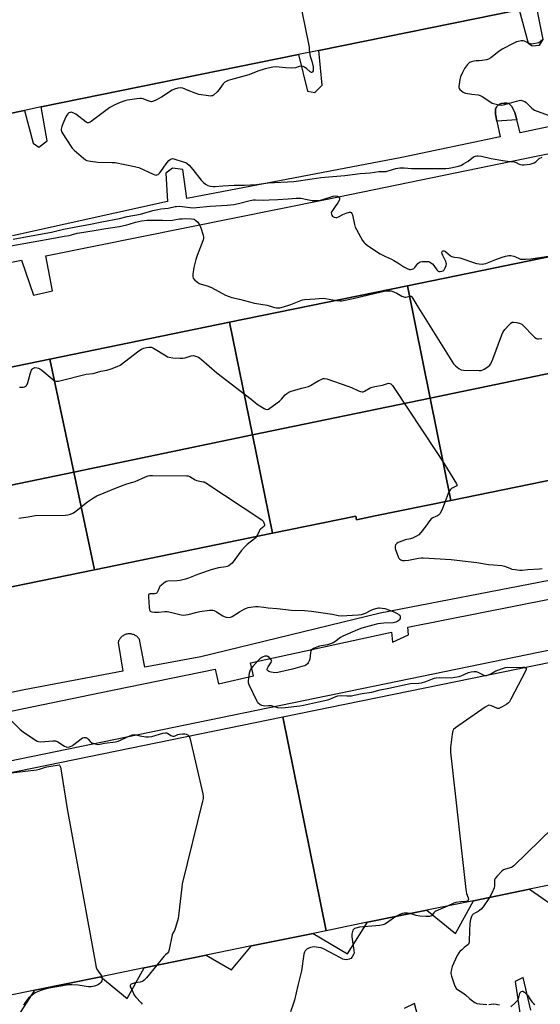
# Model space of a CAD drawing. Units: inches. Extents: x 1261765 to 1267765, y 529452 to 533453.
# Drawn here: x 1262320 to 1262599, y 532402 to 532931 of the extents above; entities that cross this region are included whole.
import ezdxf

# ---------------------------------------------------------------- set-up
doc = ezdxf.new("R2010")
doc.units = ezdxf.units.IN
doc.header["$MEASUREMENT"] = 0
for name, color, linetype in [('BLDG-Footprint', 5, 'Continuous'), ('TRANS-Non Street Sidewalk', 7, 'Continuous'), ('TRANS-Parking Lot', 4, 'Continuous'), ('Undefined', 1, 'Continuous')]:
    doc.layers.add(name, color=color, linetype=linetype)

msp = doc.modelspace()

# ---------------------------------------------------------------- linework, layer by layer
at = {"layer": 'BLDG-Footprint'}
for points, elevation in [([(1262322.22, 532882.68), (1262089.95, 532835.38), (1262064.48, 532960.41), (1262063.3, 532966.2), (1262446.01, 533044.15), (1262576.06, 533070.63), (1262718.82, 533099.71), (1262744.08, 532975.68), (1262745.47, 532968.88), (1262597.23, 532938.69), (1262587.85, 532936.78), (1262480.29, 532914.87), (1262469.41, 532912.66), (1262331.22, 532884.52)], 520.33), ([(1262632.11, 532747.27), (1262540.12, 532728.12), (1262528.01, 532788.42), (1262619.36, 532807.17)], 523.07), ([(1262540.12, 532728.12), (1262444.7, 532708.27), (1262432.44, 532768.82), (1262528.01, 532788.42)], 524.78), ([(1262444.7, 532708.27), (1262348.75, 532688.3), (1262335.88, 532749), (1262432.44, 532768.82)], 526.74), ([(1262348.75, 532688.3), (1262255.34, 532668.86), (1262242.64, 532729.87), (1262335.88, 532749)], 526.64), ([(1262643.86, 532692.07), (1262551.18, 532673.05), (1262540.12, 532728.12), (1262632.11, 532747.27)], 524.57), ([(1262551.18, 532673.05), (1262510.69, 532664.74), (1262500.66, 532662.69), (1262500.25, 532664.66), (1262455.39, 532655.45), (1262444.7, 532708.27), (1262540.12, 532728.12)], 542.97), ([(1262455.39, 532655.45), (1262359.87, 532635.85), (1262348.75, 532688.3), (1262444.7, 532708.27)], 528.14), ([(1262359.87, 532635.85), (1262266.21, 532616.63), (1262255.34, 532668.86), (1262348.75, 532688.3)], 528.07), ([(1262654.01, 532476.49), (1262621.63, 532469.88), (1262593.5, 532464.14), (1262563.35, 532457.98), (1262538.33, 532452.88), (1262506.53, 532446.39), (1262484.22, 532441.83), (1262461, 532556.76), (1262630.22, 532591.31)], 527.29), ([(1262484.22, 532441.83), (1262477.36, 532440.43), (1262444.17, 532433.66), (1262419.85, 532428.69), (1262386.64, 532421.91), (1262363.21, 532417.13), (1262327.79, 532409.9), (1262302.69, 532404.77), (1262281.59, 532520.14), (1262461, 532556.76)], 530.55)]:
    msp.add_lwpolyline(points, close=True, dxfattribs=dict(at, elevation=elevation))
at = {"layer": 'TRANS-Non Street Sidewalk'}
msp.add_lwpolyline([(1262586.62, 532877.65), (1262575.94, 532876.83), (1262575.18, 532880.57), (1262575.27, 532883.35), (1262575.67, 532884.59), (1262577.36, 532885.98), (1262578.5, 532886.4), (1262579.91, 532886.61), (1262581.3, 532886.58), (1262582.41, 532886.32), (1262583.18, 532885.72), (1262583.93, 532884.74), (1262585.55, 532881.54), (1262586.47, 532878.27)], close=True, dxfattribs=at)
at = {"layer": 'TRANS-Parking Lot'}
for points in [[(1262159.14, 532769.36), (1262320.69, 532802.19), (1262327.13, 532783.36), (1262337.28, 532785.79), (1262333.83, 532804.58), (1262484.82, 532834.95), (1262597.11, 532858.05), (1262711.83, 532881.07)], [(1262619.36, 532807.17), (1262528.01, 532788.43), (1262432.45, 532768.82), (1262335.88, 532749), (1262242.64, 532729.87), (1262171.14, 532715.2), (1262098.78, 532700.35), (1262005.79, 532681.27), (1261990.53, 532678.14), (1261995.07, 532656.01), (1261986.67, 532654.08), (1261975.99, 532606.49), (1261986.91, 532559.32), (1262028.41, 532567.84), (1262123.53, 532587.35), (1262194.77, 532601.97), (1262266.21, 532616.63), (1262359.87, 532635.85), (1262455.39, 532655.45), (1262500.25, 532664.65), (1262500.66, 532662.69), (1262510.69, 532664.74), (1262551.18, 532673.05), (1262643.86, 532692.07)], [(1262808.17, 532634.56), (1262205.69, 532510.59), (1261984.37, 532466.16), (1261973.24, 532463.64), (1261958.37, 532454.58), (1261947.02, 532441.97), (1261942.32, 532430.97), (1261942.24, 532419.16), (1261958.96, 532412.25), (1261958.17, 532351.56)], [(1262604.11, 532630.02), (1262513.31, 532612.56), (1262417.08, 532589.1), (1262387, 532583.49), (1262384.07, 532598.4), (1262383.82, 532598.76), (1262383.55, 532599.11), (1262383.24, 532599.45), (1262382.91, 532599.77), (1262382.55, 532600.06), (1262382.16, 532600.34), (1262381.76, 532600.58), (1262381.33, 532600.79), (1262380.89, 532600.98), (1262380.45, 532601.12), (1262379.99, 532601.24), (1262379.53, 532601.32), (1262379.07, 532601.37), (1262378.62, 532601.38), (1262378.17, 532601.36), (1262377.74, 532601.31), (1262377.31, 532601.23), (1262376.88, 532601.13), (1262376.45, 532600.98), (1262376.02, 532600.81), (1262375.61, 532600.6), (1262375.21, 532600.36), (1262374.82, 532600.09), (1262374.46, 532599.79), (1262374.12, 532599.46), (1262373.81, 532599.12), (1262373.53, 532598.75), (1262373.27, 532598.36), (1262373.05, 532597.96), (1262372.86, 532597.55), (1262372.7, 532597.14), (1262372.57, 532596.72), (1262375.09, 532581.26), (1262322.15, 532571.38), (1262203.54, 532546.37)], [(1261921.18, 532365.88), (1261920.18, 532410.54), (1261922.05, 532430.62), (1261927.17, 532448.13), (1261936.72, 532464.19), (1261949.3, 532471.99), (1261965.5, 532480.47), (1261986.95, 532483.85), (1262115.59, 532510.48), (1262235.98, 532536.24), (1262234.36, 532543.12), (1262362.55, 532569.64), (1262424.73, 532582.47), (1262426.53, 532574.51), (1262445.2, 532578.77), (1262443.62, 532585.83), (1262519.39, 532602.25), (1262519.92, 532596.96), (1262528.51, 532600.9), (1262528.07, 532605.03), (1262624.79, 532624.09)], [(1262268.57, 532397.81), (1262302.69, 532404.77), (1262317.73, 532394), (1262327.79, 532409.9), (1262363.21, 532417.13), (1262377.35, 532405.46), (1262386.64, 532421.91), (1262419.85, 532428.69), (1262433.52, 532420.75), (1262444.17, 532433.66), (1262477.36, 532440.43), (1262495.73, 532429.43), (1262506.53, 532446.39), (1262538.33, 532452.88), (1262553.66, 532440.28), (1262563.35, 532457.98), (1262593.5, 532464.14), (1262612.59, 532450.91)], [(1262594.22, 532399.18), (1262590.1, 532416.68), (1262585.86, 532414.53), (1262588.32, 532397.77)], [(1262536.04, 532386.51), (1262531.8, 532402.75), (1262526.09, 532400)]]:
    msp.add_lwpolyline(points, dxfattribs=at)
for points in [[(1262064.48, 532960.41, 0), (1262089.95, 532835.38, 0), (1262322.22, 532882.68, 0), (1262327.03, 532865.02, 0), (1262330.04, 532862.98, 0), (1262334.42, 532866.31, 0), (1262331.22, 532884.52, 0), (1262469.41, 532912.66, 0), (1262474.19, 532892.93, 0), (1262478.18, 532892.36, 0), (1262482.22, 532896.22, 0), (1262480.29, 532914.87, 0), (1262587.85, 532936.78, 0), (1262592.81, 532918.8, 0), (1262594.94, 532917.35, 0), (1262598.8, 532917.78, 0), (1262600.84, 532920.83, 0), (1262597.23, 532938.69, 0)], [(1262651.82, 532884.01, 0), (1262588.41, 532870.64, 0), (1262586.62, 532877.65, 0), (1262586.47, 532878.27, 0), (1262585.55, 532881.54, 0), (1262583.93, 532884.74, 0), (1262583.18, 532885.72, 0), (1262582.41, 532886.32, 0), (1262581.3, 532886.58, 0), (1262579.91, 532886.61, 0), (1262578.5, 532886.4, 0), (1262577.36, 532885.98, 0), (1262575.67, 532884.59, 0), (1262575.27, 532883.35, 0), (1262575.18, 532880.57, 0), (1262575.94, 532876.83, 0), (1262577.67, 532868.38, 0), (1262524.99, 532857.27, 0), (1262409.49, 532835.4, 0), (1262407.35, 532850.91, 0), (1262401.73, 532851.58, 0), (1262398.14, 532849.01, 0), (1262399.06, 532833.63, 0), (1262315.84, 532815.29, 0)]]:
    msp.add_polyline3d(points, dxfattribs=at)
at = {"layer": 'Undefined'}
for points, elevation in [([(1262445.86, 533043.12), (1262463.11, 532975.56), (1262474.82, 532918.48), (1262475.1, 532916.72), (1262475.16, 532914.95), (1262475.28, 532913.85)], 520), ([(1262599.95, 532920.61), (1262599.14, 532919.49), (1262598.46, 532919.06), (1262597.65, 532918.81), (1262595.63, 532918.43), (1262594.49, 532918.34), (1262593.51, 532918.54), (1262590.83, 532919.83), (1262590.01, 532920.08), (1262588.95, 532920.05), (1262587.32, 532919.7), (1262586.51, 532919.43), (1262585.15, 532918.81), (1262578.71, 532915.61), (1262576.99, 532914.38), (1262572.68, 532910.96), (1262571.48, 532910.21), (1262570.39, 532909.89), (1262568.11, 532909.51), (1262566.38, 532909.3), (1262564.81, 532909.25), (1262563.67, 532909.07), (1262562.28, 532908.75), (1262561.26, 532908.33), (1262560.82, 532907.98), (1262560.23, 532907.34), (1262558.64, 532905.19), (1262557.5, 532903.12), (1262556.36, 532900.73), (1262556, 532899.32), (1262555.5, 532895.55), (1262555.51, 532895), (1262555.63, 532894.5), (1262556.07, 532893.88), (1262556.91, 532893.16), (1262557.84, 532892.52), (1262558.58, 532892.13), (1262559.13, 532891.95), (1262562.57, 532891.36), (1262565.93, 532890.98), (1262566.93, 532890.7), (1262567.97, 532890.15), (1262572.18, 532887.37), (1262573.45, 532886.63), (1262574.8, 532886.17), (1262577.05, 532885.69), (1262578.46, 532885.53), (1262580.29, 532885.8), (1262586.49, 532887.68), (1262587.9, 532888.04), (1262588.75, 532888.08), (1262589.87, 532887.85), (1262590.94, 532887.43), (1262591.66, 532886.95), (1262594.78, 532883.83), (1262595.46, 532883.28), (1262596.19, 532882.87), (1262597.51, 532882.31), (1262606.06, 532879.15)], 518), ([(1262475.28, 532913.85), (1262475.67, 532911.81), (1262476.56, 532909.2), (1262477.27, 532906), (1262477.34, 532904.8), (1262477.26, 532904), (1262477.03, 532903.4), (1262476.67, 532903.09), (1262476.35, 532903.09), (1262475.72, 532903.41), (1262473.9, 532905.03), (1262472.71, 532905.84), (1262471.96, 532906.22), (1262471.17, 532906.42), (1262470.6, 532906.4), (1262469.75, 532906.25), (1262467.79, 532905.62), (1262465.46, 532905.45), (1262462.52, 532905.46), (1262458.98, 532905.97), (1262457.12, 532906.05), (1262455.65, 532905.84), (1262451.57, 532904.99), (1262447.63, 532903.75), (1262442.83, 532901.7), (1262432.87, 532899.09), (1262431.75, 532898.73), (1262430.93, 532898.37), (1262429.93, 532897.77), (1262428.9, 532896.87), (1262428.36, 532896.19), (1262426.89, 532893.94), (1262425.7, 532892.63), (1262423.72, 532890.87), (1262423.25, 532890.58), (1262422.74, 532890.43), (1262421.93, 532890.4), (1262421.08, 532890.48), (1262415.92, 532891.25), (1262413.96, 532891.88), (1262410.23, 532893.44), (1262407.29, 532894.54), (1262405.97, 532894.8), (1262404.67, 532894.67), (1262402.8, 532894.09), (1262401.51, 532893.52), (1262395.8, 532889.7), (1262392.43, 532887.9), (1262391.12, 532887.39), (1262390.58, 532887.35), (1262389.75, 532887.49), (1262388.1, 532888.03), (1262385.95, 532888.89), (1262385.13, 532889.06), (1262384.29, 532889.1), (1262382.54, 532888.94), (1262377.61, 532888.23), (1262376.17, 532887.85), (1262373.64, 532886.95), (1262370.77, 532885.61), (1262368.21, 532884.22), (1262358.19, 532876.75), (1262357.48, 532876.26), (1262356.76, 532875.94), (1262356.53, 532875.91), (1262356.06, 532876.01), (1262355.35, 532876.4), (1262349.8, 532880.65), (1262349.12, 532881.09), (1262347.85, 532881.61), (1262347.34, 532881.68), (1262346.87, 532881.61), (1262346.18, 532881.33), (1262345.56, 532880.85), (1262345.01, 532880.16), (1262344.43, 532879.13), (1262342.84, 532875.36), (1262342.35, 532873.99), (1262342.06, 532872.6), (1262342.04, 532872.06), (1262342.14, 532871.53), (1262342.35, 532871.01), (1262342.93, 532870), (1262347.11, 532863.53), (1262347.98, 532862.35), (1262349.02, 532861.32), (1262353.93, 532857.04), (1262355.08, 532856.14), (1262355.83, 532855.75), (1262357.78, 532855.32), (1262361.77, 532854.76), (1262369.46, 532854.75), (1262370.93, 532854.67), (1262381.4, 532852.58), (1262382.84, 532852.24), (1262383.67, 532851.95), (1262391.4, 532848.36), (1262392.21, 532848.06), (1262392.97, 532847.94), (1262393.41, 532848), (1262394.02, 532848.25), (1262394.51, 532848.61), (1262394.91, 532849.03), (1262398.9, 532854.66), (1262399.86, 532855.78), (1262400.5, 532856.26), (1262401.21, 532856.61), (1262401.7, 532856.73), (1262402.52, 532856.67), (1262408.12, 532854.91), (1262408.92, 532854.59), (1262409.66, 532854.16), (1262410.72, 532853.16), (1262412.69, 532850.95), (1262417.22, 532845.15), (1262418.39, 532843.88), (1262419.49, 532843.06), (1262420.68, 532842.39), (1262422, 532841.98), (1262423.64, 532841.72), (1262424.76, 532841.76), (1262428.73, 532842.17), (1262434.96, 532842.5), (1262436.44, 532842.53), (1262438.94, 532842.4), (1262440.34, 532842.45), (1262446.83, 532842.91), (1262453.2, 532843.75), (1262466.85, 532844.44), (1262476.82, 532845.92), (1262481.45, 532846.53), (1262494.32, 532847.73), (1262502.5, 532848.82), (1262507.86, 532849.07), (1262512.49, 532849.77), (1262516.48, 532849.88), (1262517.62, 532850.15), (1262521.67, 532851.45), (1262522.72, 532851.65), (1262523.85, 532851.76), (1262526.13, 532851.84), (1262530.15, 532851.42), (1262531.61, 532851.36), (1262537.92, 532851.53), (1262543.45, 532851.42), (1262548.63, 532851.46), (1262550.41, 532851.57), (1262554.62, 532852.47), (1262556.53, 532853.07), (1262558.08, 532853.9), (1262560.58, 532855.41), (1262563.41, 532857.67), (1262564.4, 532858.12), (1262565.19, 532858.29), (1262566, 532858.29), (1262567.67, 532858.04), (1262572.91, 532856.88), (1262579.11, 532855.79), (1262581.67, 532855.39), (1262585.18, 532854.98), (1262586.26, 532854.67), (1262587.93, 532853.8), (1262588.7, 532853.52), (1262589.5, 532853.39), (1262590.65, 532853.43), (1262593.75, 532853.78), (1262594.85, 532854.07), (1262595.92, 532854.49), (1262596.88, 532855.06), (1262598.26, 532856.42), (1262598.71, 532856.76), (1262600.21, 532857.62)], 520), ([(1262316.29, 532813.45), (1262325.92, 532815.19), (1262336.89, 532817.3), (1262343.33, 532818.92), (1262351.79, 532820.51), (1262356.91, 532821.35), (1262363.85, 532822.87), (1262373.27, 532824.6), (1262377.45, 532825.62), (1262384.53, 532826.99), (1262391.18, 532828.79), (1262393.9, 532829.44), (1262395.58, 532829.72), (1262399.52, 532830.14), (1262403.14, 532830.99), (1262403.94, 532831.11), (1262405.57, 532831.12), (1262411.27, 532830.41), (1262412.91, 532830.36), (1262414.67, 532830.45), (1262422.03, 532831.13), (1262431.22, 532831.73), (1262434.68, 532832.13), (1262437.27, 532832.6), (1262443.55, 532834.26), (1262445.22, 532834.57), (1262446.42, 532834.6), (1262450.69, 532834.34), (1262453.66, 532834.65), (1262458.33, 532834.82), (1262463.82, 532835.19), (1262468.16, 532835.58), (1262470.71, 532835.43), (1262474.02, 532834.72), (1262476.78, 532834.32), (1262478.21, 532834.22), (1262480, 532834.25), (1262481.17, 532834.38), (1262482.54, 532834.72), (1262488, 532836.56), (1262489.18, 532836.71), (1262490.32, 532836.63), (1262490.81, 532836.45), (1262491.16, 532836.13), (1262491.46, 532835.5), (1262491.46, 532835.02), (1262491.19, 532834.28), (1262490.48, 532833.03), (1262489.2, 532831.07), (1262487.63, 532828.92), (1262487.21, 532828.18), (1262487.05, 532827.66), (1262487.1, 532826.88), (1262487.3, 532826.42), (1262487.78, 532825.81), (1262488.17, 532825.47), (1262488.64, 532825.21), (1262489.44, 532825.03), (1262489.96, 532825.06), (1262490.96, 532825.4), (1262493.32, 532826.69), (1262494.97, 532827.36), (1262496.89, 532827.9), (1262497.37, 532827.9), (1262497.74, 532827.74), (1262498.1, 532827.28), (1262498.38, 532826.57), (1262499.48, 532821.37), (1262499.91, 532819.98), (1262500.56, 532818.69), (1262503.84, 532812.84), (1262504.47, 532811.87), (1262504.99, 532811.27), (1262506.47, 532810.08), (1262513.29, 532805.67), (1262516.09, 532804.14), (1262519.4, 532802.73), (1262520.69, 532802.08), (1262522.85, 532800.79), (1262525.93, 532798.58), (1262527.76, 532797.66), (1262529.11, 532797.22), (1262529.65, 532797.2), (1262530.46, 532797.32), (1262531.44, 532797.72), (1262531.98, 532798.25), (1262533.6, 532800.41), (1262534.4, 532801.07), (1262534.92, 532801.26), (1262535.76, 532801.4), (1262538.42, 532801.52), (1262539.27, 532801.4), (1262539.77, 532801.21), (1262540.48, 532800.8), (1262541.38, 532800.15), (1262542.16, 532799.31), (1262543.64, 532797.08), (1262544.37, 532796.28), (1262544.81, 532796.08), (1262545.57, 532796.07), (1262546.35, 532796.22), (1262547.09, 532796.51), (1262547.67, 532797.04), (1262548.23, 532798.02), (1262548.76, 532799.34), (1262548.89, 532800.13), (1262548.8, 532800.68), (1262548.5, 532801.51), (1262546.93, 532804.7), (1262546.56, 532805.68), (1262546.49, 532806.15), (1262546.6, 532806.79), (1262546.8, 532807.09), (1262547.11, 532807.22), (1262547.66, 532807.13), (1262548.3, 532806.81), (1262551.11, 532804.6), (1262551.84, 532804.13), (1262552.36, 532803.92), (1262553.17, 532803.72), (1262555.03, 532803.65), (1262556.14, 532803.44), (1262563.89, 532800.77), (1262565.01, 532800.45), (1262566.45, 532800.24), (1262568.18, 532800.12), (1262569.03, 532800.16), (1262570.08, 532800.42), (1262575.47, 532802.54), (1262578.76, 532803.72), (1262580.67, 532804.34), (1262582.31, 532804.75), (1262583.42, 532804.75), (1262585.12, 532804.34), (1262585.95, 532804.03), (1262587.92, 532803.05), (1262588.67, 532802.77), (1262589.53, 532802.65), (1262591.31, 532802.67), (1262594.25, 532802.87), (1262603.74, 532804.35)], 522), ([(1262315.02, 532809.82), (1262338.88, 532814.11), (1262343.69, 532815.09), (1262346.25, 532815.46), (1262347.51, 532815.76), (1262350.55, 532816.67), (1262351.75, 532816.94), (1262359.79, 532818.05), (1262365.96, 532819.21), (1262373.3, 532820.36), (1262377.3, 532821.14), (1262378.44, 532821.45), (1262381.89, 532822.61), (1262385.09, 532823.26), (1262388.2, 532823.65), (1262391.14, 532823.75), (1262396.42, 532823.7), (1262400.51, 532823.52), (1262401.84, 532823.65), (1262405.59, 532824.31), (1262406.98, 532824.46), (1262408.89, 532824.55), (1262412.04, 532824.43), (1262413.38, 532824.14), (1262414.31, 532823.57), (1262415.3, 532822.57), (1262416.29, 532821.18), (1262416.71, 532820.44), (1262417.03, 532819.62), (1262418.19, 532815.64), (1262418.43, 532814.51), (1262418.44, 532813.67), (1262418.15, 532812.57), (1262415.04, 532804.72), (1262414.31, 532802.51), (1262413.17, 532798.28), (1262412.7, 532794.7), (1262412.65, 532793.26), (1262412.89, 532792.5), (1262413.81, 532791.48), (1262415.15, 532790.36), (1262416.09, 532789.7), (1262417.12, 532789.24), (1262420.39, 532788.34), (1262422.73, 532787.52), (1262430.31, 532783.44), (1262431.64, 532782.83), (1262433.56, 532782.11), (1262437.71, 532781.26), (1262445.84, 532779.11), (1262452.6, 532777.95), (1262456.61, 532776.77), (1262457.7, 532776.58), (1262458.53, 532776.52), (1262459.37, 532776.57), (1262461.36, 532777.07), (1262465.3, 532778.28), (1262470.75, 532780.57), (1262471.58, 532780.81), (1262472.65, 532780.98), (1262478.43, 532781.38), (1262482.6, 532781.8), (1262483.92, 532781.65), (1262489.87, 532780.6)], 524), ([(1262489.87, 532780.6), (1262491.88, 532780.31), (1262492.74, 532780.34), (1262493.62, 532780.48), (1262498.85, 532781.64), (1262510.76, 532784.54), (1262515.36, 532785.46), (1262517.38, 532785.67), (1262519.11, 532785.62), (1262521, 532785.08), (1262522.3, 532784.52), (1262524.98, 532782.85), (1262525.98, 532782.4), (1262526.52, 532782.33), (1262527.07, 532782.35), (1262529.16, 532782.84), (1262529.54, 532782.88), (1262529.94, 532782.81), (1262530.29, 532782.46), (1262532.91, 532778.05), (1262552.74, 532746.48), (1262553.71, 532745.4), (1262555.6, 532744.03), (1262556.85, 532743.32), (1262557.95, 532743.07), (1262566.42, 532742.88), (1262567.55, 532742.95), (1262568.35, 532743.21), (1262569.12, 532743.62), (1262571.1, 532744.92), (1262572.01, 532745.65), (1262572.66, 532746.56), (1262573.71, 532748.94), (1262578.68, 532762.09), (1262579.39, 532763.73), (1262580.24, 532764.93), (1262582.66, 532767.59), (1262583.49, 532768.4), (1262584.18, 532768.81), (1262584.97, 532768.89), (1262586.69, 532768.64), (1262588.41, 532768.24), (1262589.44, 532767.77), (1262590.52, 532766.8), (1262595.18, 532761.78), (1262596.42, 532760.68), (1262597.3, 532760.1), (1262597.76, 532759.93), (1262598.27, 532759.89), (1262600.15, 532760.15)], 524), ([(1262319.56, 532733.89), (1262321.62, 532733.98), (1262322.43, 532734.18), (1262322.89, 532734.45), (1262323.3, 532734.79), (1262323.62, 532735.22), (1262323.86, 532735.73), (1262325.58, 532741.66), (1262326.09, 532743.02), (1262326.47, 532743.58), (1262326.81, 532743.93), (1262327.41, 532744.32), (1262327.89, 532744.46), (1262329.02, 532744.42), (1262329.76, 532744.21), (1262330.51, 532743.88), (1262331.7, 532743.03), (1262337.12, 532738.46), (1262338.27, 532737.57), (1262338.77, 532737.3), (1262339.41, 532737.11), (1262340.49, 532737.14), (1262355.37, 532740.91), (1262359.2, 532741.37), (1262363.35, 532742.48), (1262366.55, 532743.01), (1262368.76, 532743.76), (1262372.04, 532744.99), (1262373.6, 532745.77), (1262383.7, 532753.4), (1262385.16, 532754.37), (1262386.44, 532754.89), (1262387.79, 532755.27), (1262389.33, 532755.45), (1262390.33, 532755.4), (1262390.85, 532755.26), (1262391.63, 532754.89), (1262398.4, 532750.69), (1262399.17, 532750.28), (1262399.98, 532749.99), (1262402.02, 532749.74), (1262405.87, 532749.47), (1262407.34, 532749.45), (1262408.49, 532749.66), (1262411.89, 532750.74), (1262413.02, 532750.9), (1262414.09, 532750.67), (1262415.66, 532750), (1262416.4, 532749.56), (1262417.33, 532748.83), (1262425.6, 532741.7), (1262444.03, 532727.51), (1262447.24, 532724.83), (1262451.03, 532722.47), (1262451.8, 532722.09), (1262452.55, 532721.93), (1262453.29, 532722.16), (1262454.02, 532722.6), (1262459.32, 532726.46), (1262460.37, 532727.45), (1262462.33, 532729.82), (1262463.2, 532730.59), (1262464.16, 532731.23), (1262465.52, 532731.75), (1262471.21, 532733.42), (1262472.64, 532733.8), (1262474.88, 532734.27), (1262475.91, 532734.79), (1262478.15, 532736.24), (1262480.39, 532737.53), (1262481.9, 532738.33), (1262482.66, 532738.6), (1262483.48, 532738.62), (1262484.6, 532738.34), (1262495.94, 532734.5), (1262497.87, 532733.77), (1262501.72, 532731.93), (1262502.78, 532731.6), (1262503.58, 532731.5), (1262504.11, 532731.52), (1262504.9, 532731.79), (1262507.94, 532733.57), (1262509, 532734.03), (1262510.42, 532734.35), (1262514.48, 532735.06), (1262517.27, 532735.93), (1262517.81, 532736.01), (1262518.54, 532735.91), (1262519, 532735.73), (1262519.42, 532735.43), (1262519.99, 532734.79), (1262520.67, 532733.81), (1262543.4, 532699.41), (1262547.43, 532693.13), (1262554.34, 532682), (1262554.55, 532681.33), (1262554.52, 532681.13), (1262554.37, 532680.89), (1262553.79, 532680.5), (1262551.54, 532679.42), (1262550.97, 532678.94), (1262550.65, 532678.5), (1262550.01, 532677.25), (1262549.23, 532675.41), (1262548.15, 532672.43)], 526), ([(1262319.21, 532663.62), (1262324.24, 532664.22), (1262327.13, 532664.85), (1262328.02, 532664.97), (1262344.23, 532665.14), (1262345.64, 532665.29), (1262346.95, 532665.64), (1262348.2, 532666.19), (1262349.16, 532666.75), (1262356.09, 532672.37), (1262359.3, 532674.49), (1262361.08, 532675.53), (1262372.1, 532680.09), (1262377.3, 532681.98), (1262380.49, 532682.83), (1262381.77, 532683.27), (1262387.34, 532685.8), (1262388.72, 532686.29), (1262389.58, 532686.4), (1262391.05, 532686.43), (1262409.41, 532686.37), (1262410.25, 532686.21), (1262411.02, 532685.92), (1262414, 532684.19), (1262414.77, 532683.83), (1262415.56, 532683.61), (1262418.32, 532683.16), (1262418.86, 532683), (1262419.64, 532682.62), (1262449.83, 532662.67), (1262450.4, 532661.94), (1262450.9, 532660.99), (1262451.17, 532660.1), (1262451.1, 532659.43), (1262450.78, 532659), (1262449.07, 532657.66), (1262448.55, 532657.12), (1262448.24, 532656.58), (1262447.6, 532654.96), (1262446.89, 532653.71)], 528), ([(1262548.15, 532672.43), (1262546.82, 532668.71), (1262546.03, 532667.1), (1262545.27, 532665.83), (1262544.7, 532665.22), (1262544.02, 532664.74), (1262541.51, 532663.67), (1262540.72, 532663.12), (1262540.01, 532662.26), (1262537.89, 532659.17), (1262535.14, 532655.83), (1262533.97, 532654.58), (1262532.76, 532653.8), (1262530.61, 532652.82), (1262529.5, 532652.44), (1262526.7, 532651.83), (1262525.37, 532651.45), (1262522.94, 532650.42), (1262522.21, 532650), (1262521.8, 532649.65), (1262521.52, 532649.2), (1262521.3, 532648.42), (1262521.3, 532647.87), (1262521.4, 532647.32), (1262522.91, 532642.85), (1262523.29, 532642.09), (1262523.82, 532641.53), (1262524.47, 532641.11), (1262525.19, 532640.82), (1262525.65, 532640.72), (1262526.37, 532640.71), (1262528.42, 532641.03), (1262533.84, 532642.13), (1262535.26, 532642.29), (1262536.4, 532642.32), (1262542.46, 532641.79), (1262551.43, 532641.29), (1262565.13, 532639.68), (1262571.45, 532638.73), (1262574.22, 532638.45), (1262578.69, 532638.18), (1262580, 532637.83), (1262582.93, 532636.61), (1262584.03, 532636.23), (1262585.74, 532635.91), (1262588.35, 532635.63), (1262589.49, 532635.67), (1262592.6, 532636), (1262598.83, 532636.38), (1262600.3, 532636.55)], 526), ([(1262446.89, 532653.71), (1262446.38, 532653.02), (1262445.76, 532652.42), (1262441.87, 532649.34), (1262440.58, 532648.15), (1262438.62, 532645.93), (1262433.76, 532639.36), (1262432.94, 532638.58), (1262431.97, 532638.01), (1262431.19, 532637.66), (1262430.38, 532637.41), (1262426.44, 532636.82), (1262423.09, 532636), (1262415.74, 532633.42), (1262410.31, 532631.29), (1262408.67, 532630.75), (1262405.9, 532630.11), (1262404.23, 532629.82), (1262399.26, 532629.68), (1262398.45, 532629.45), (1262397.21, 532628.7), (1262395.81, 532627.62), (1262394.99, 532626.82), (1262394.62, 532626.14), (1262393.97, 532624.39), (1262393.54, 532623.68), (1262393.19, 532623.29), (1262392.77, 532623.05), (1262392.05, 532622.9), (1262389.62, 532622.9), (1262389.19, 532622.78), (1262388.92, 532622.49), (1262388.81, 532622.03), (1262388.81, 532621.21), (1262389.32, 532615.47), (1262389.49, 532614.33), (1262389.81, 532613.64), (1262390.19, 532613.36), (1262390.67, 532613.18), (1262392.03, 532613.01), (1262394.31, 532613.06), (1262397.63, 532613.43), (1262398.95, 532613.43), (1262401.5, 532612.92), (1262406.38, 532611.63), (1262407.84, 532611.46), (1262409.02, 532611.53), (1262410.19, 532611.71), (1262415.01, 532613.11), (1262416.44, 532613.45), (1262421.64, 532614.05), (1262423.35, 532614.11), (1262424.15, 532613.91), (1262425.41, 532613.29), (1262428.82, 532611.05), (1262429.58, 532610.63), (1262430.65, 532610.34), (1262432.32, 532610.25), (1262433.14, 532610.37), (1262433.9, 532610.69), (1262437.77, 532613.13), (1262440.24, 532614.57), (1262441.51, 532615.21), (1262442.32, 532615.46), (1262443.74, 532615.72), (1262446.32, 532616.08), (1262447.75, 532616.15), (1262450.75, 532615.65), (1262453.06, 532615.36), (1262458.04, 532614.98), (1262465.61, 532614.16), (1262472.68, 532613.86), (1262476.39, 532613.58), (1262485.27, 532612.39), (1262487.71, 532611.92), (1262490.65, 532611.18), (1262492.34, 532611.05), (1262501.55, 532611.62), (1262503.29, 532611.83), (1262505.36, 532612.46), (1262508.41, 532614.04), (1262509.72, 532614.61), (1262511.61, 532615.21), (1262512.44, 532615.36), (1262513.01, 532615.38), (1262514.45, 532615.24), (1262515.87, 532614.96), (1262520.26, 532613.48), (1262522.1, 532612.58), (1262523.34, 532611.86), (1262523.91, 532611.35), (1262524.03, 532611.15), (1262524.11, 532610.69), (1262523.94, 532609.68), (1262523.74, 532609.18), (1262523.46, 532608.74), (1262522.8, 532608.23), (1262521.74, 532607.74), (1262520.31, 532607.39), (1262515.17, 532607.18), (1262511.96, 532606.69), (1262509.32, 532606.13), (1262503.39, 532604.4), (1262501.2, 532603.58), (1262493.24, 532600.15), (1262492.07, 532599.44), (1262489.02, 532597.18), (1262488.02, 532596.61), (1262486.7, 532596.01), (1262485.07, 532595.48), (1262480.66, 532594.72), (1262479.28, 532594.25), (1262477.41, 532593.44), (1262476.5, 532592.86), (1262476.1, 532592.22), (1262475.88, 532591.16), (1262475.46, 532587.72), (1262475.21, 532586.89), (1262474.7, 532585.85), (1262474.19, 532585.22), (1262473.37, 532584.58), (1262472.6, 532584.22), (1262471.22, 532583.78), (1262466.2, 532582.34), (1262458.32, 532580.67), (1262456.7, 532580.5), (1262454.8, 532580.75), (1262454.02, 532580.99), (1262453.31, 532581.33), (1262452.79, 532581.76), (1262452.66, 532582.15), (1262452.82, 532582.86), (1262453.2, 532583.63), (1262454.98, 532586.28), (1262455.07, 532586.74), (1262454.82, 532587.39), (1262453.69, 532588.64), (1262453.03, 532589.16), (1262452.56, 532589.39), (1262452.06, 532589.46), (1262451.29, 532589.36), (1262450.54, 532589.07), (1262449.83, 532588.67), (1262448.71, 532587.87), (1262447.65, 532586.87), (1262444.83, 532583.92), (1262443.87, 532582.64), (1262443.31, 532581.42), (1262443.01, 532580.34), (1262442.53, 532577.48), (1262442.39, 532576.07), (1262442.47, 532575.24), (1262442.85, 532574.15), (1262446.8, 532565.61), (1262447.24, 532564.86), (1262447.59, 532564.44), (1262448.9, 532563.44), (1262449.63, 532563.07), (1262450.49, 532562.83), (1262451.36, 532562.79), (1262453.3, 532562.9), (1262454.73, 532562.8), (1262455.86, 532562.6), (1262458.11, 532561.89), (1262460.31, 532561.67), (1262462.2, 532561.77), (1262470.16, 532562.76), (1262472.19, 532563.11), (1262480.14, 532564.92), (1262485.1, 532565.85), (1262486.19, 532566.24), (1262489.57, 532567.78), (1262490.63, 532568.12), (1262492.31, 532568.2), (1262495.32, 532567.99), (1262497.93, 532568.14), (1262499.35, 532568.37), (1262503.62, 532569.41), (1262508.79, 532569.99), (1262513.32, 532571.31), (1262518.03, 532572.26), (1262527.77, 532574.38), (1262529.65, 532574.65), (1262533.99, 532574.81), (1262535.41, 532575.02), (1262537.88, 532575.77), (1262541.32, 532577.19), (1262542.49, 532577.56), (1262543.44, 532577.76), (1262545.16, 532577.86), (1262551.43, 532577.82), (1262553.47, 532578.04), (1262555.74, 532578.51), (1262556.85, 532578.83), (1262560.74, 532580.65), (1262562.07, 532581.02), (1262563.7, 532581.18), (1262564.78, 532581.07), (1262566.09, 532580.58), (1262568.91, 532579.22), (1262569.89, 532578.99)], 528), ([(1262591.18, 532583.34), (1262591.6, 532582.99), (1262591.7, 532582.63), (1262591.61, 532582.15), (1262591.29, 532581.38), (1262583.47, 532566.21), (1262582.73, 532564.94), (1262582.22, 532564.36), (1262581.28, 532563.67), (1262578.73, 532562.15), (1262577.7, 532561.6), (1262576.93, 532561.32), (1262576.4, 532561.3), (1262575.86, 532561.43), (1262573.16, 532562.64), (1262572.34, 532562.93), (1262571.55, 532562.98), (1262570.93, 532562.77), (1262569.69, 532562.01), (1262553.8, 532550.9), (1262552.73, 532549.96), (1262552.35, 532549.24), (1262552.03, 532547.55), (1262551.11, 532540.23), (1262551.03, 532539.06), (1262551.09, 532537.87), (1262559.31, 532463.92), (1262559.65, 532461.85), (1262560.6, 532459.47), (1262560.76, 532458.74), (1262560.58, 532458.19), (1262560.29, 532457.9), (1262559.97, 532457.74), (1262559.2, 532457.6), (1262556.61, 532457.46), (1262553.95, 532457), (1262552.83, 532456.63), (1262549.39, 532455.13)], 528), ([(1262569.89, 532578.99), (1262570.51, 532579.03), (1262571.42, 532579.3)], 528), ([(1262571.42, 532579.3), (1262572.68, 532579.88), (1262575.45, 532581.45), (1262576.5, 532581.95), (1262578.98, 532582.83), (1262580.66, 532583.3), (1262581.76, 532583.41), (1262586.28, 532583.39), (1262589.89, 532583.55), (1262590.74, 532583.48), (1262591.18, 532583.34)], 528), ([(1262312.62, 532557.26), (1262320.06, 532550.06), (1262321.59, 532548.68), (1262327.67, 532544.62), (1262329.15, 532543.75), (1262329.9, 532543.48), (1262331.13, 532543.36), (1262337.53, 532543.94), (1262338.39, 532543.95), (1262338.94, 532543.87), (1262340.2, 532543.29), (1262343.85, 532540.98), (1262344.61, 532540.66), (1262345.12, 532540.56), (1262346.4, 532540.62), (1262346.91, 532540.77), (1262347.65, 532541.13), (1262348.82, 532541.93), (1262352.71, 532544.99), (1262353.44, 532545.42), (1262354.2, 532545.63), (1262355.22, 532545.6), (1262355.9, 532545.3), (1262356.47, 532544.75), (1262357.55, 532543.49), (1262358.41, 532542.85), (1262360.21, 532542.2), (1262361.57, 532542.01), (1262362.72, 532542.13), (1262365.29, 532542.6), (1262371.17, 532543.4), (1262372.62, 532543.67), (1262373.93, 532544.18), (1262376.94, 532545.76), (1262378, 532546.24), (1262380.21, 532547.04), (1262381.33, 532547.28), (1262382.39, 532547.18), (1262384.24, 532546.62), (1262385.36, 532546.36), (1262387.4, 532546.08), (1262388.85, 532546), (1262390.64, 532546.3), (1262396.55, 532547.95), (1262397.98, 532548.18), (1262398.51, 532548.13), (1262399.02, 532547.96), (1262400.97, 532546.8), (1262401.9, 532546.47), (1262402.6, 532546.46), (1262403.12, 532546.59), (1262404.69, 532547.28), (1262405.5, 532547.54), (1262407.19, 532547.69), (1262408.33, 532547.66), (1262409.16, 532547.5), (1262410.15, 532547.01), (1262410.66, 532546.49)], 530), ([(1262410.66, 532546.49), (1262410.92, 532545.93), (1262411.24, 532544.8), (1262418, 532515.5), (1262418.28, 532514.05), (1262418.27, 532512.89), (1262417.97, 532511.44), (1262407.05, 532467.09), (1262406.76, 532465.33), (1262405.02, 532449.82), (1262404.74, 532448.39), (1262403.45, 532443.57), (1262402.87, 532441.94), (1262402.03, 532440.63), (1262401.61, 532439.62), (1262399.97, 532431.79), (1262399.57, 532430.43), (1262399.15, 532429.8), (1262398.05, 532428.91), (1262397.19, 532428.01), (1262393.45, 532423.3)], 530), ([(1262312.15, 532526.38), (1262328.66, 532528.27), (1262330.36, 532528.65), (1262333.09, 532529.6), (1262334.35, 532529.93), (1262340.84, 532530.94), (1262341.05, 532530.83), (1262341.34, 532530.44), (1262341.6, 532529.83), (1262341.86, 532528.82), (1262345.16, 532507.29), (1262360.57, 532423.11), (1262360.84, 532421.96), (1262361.16, 532421.15), (1262361.78, 532420.19), (1262363.35, 532418.09), (1262363.84, 532417.26)], 532), ([(1262612.89, 532503.84), (1262585.05, 532476.68), (1262584.36, 532476.14), (1262583.78, 532475.85), (1262580.56, 532475.02), (1262579.56, 532474.56), (1262578.68, 532473.82), (1262575.97, 532471.06), (1262575.05, 532469.96), (1262574.72, 532469.27), (1262574.63, 532468.51), (1262574.75, 532465.95), (1262574.55, 532464.96), (1262573.2, 532462.08), (1262571.94, 532459.74)], 526), ([(1262571.94, 532459.74), (1262568.52, 532454.76), (1262567.46, 532453.4), (1262566.81, 532452.82), (1262565.83, 532452.17), (1262564.55, 532451.44), (1262563.18, 532450.8), (1262562.67, 532450.25), (1262562.33, 532449.51), (1262561.83, 532447.85), (1262561.42, 532445.86), (1262561.17, 532441.55), (1262561.13, 532436.56), (1262561.04, 532435.7), (1262560.89, 532435.17), (1262560.64, 532434.68), (1262560.3, 532434.25), (1262558.48, 532432.83), (1262557.13, 532431.67), (1262556.06, 532430.65), (1262555.5, 532429.99), (1262554.66, 532428.48), (1262552.03, 532422.62), (1262551.6, 532421.28), (1262551.36, 532420.21), (1262551.25, 532419.4), (1262551.28, 532418.84), (1262551.64, 532417.43), (1262553.06, 532413.2), (1262553.46, 532412.09), (1262553.84, 532411.32), (1262554.18, 532410.89), (1262554.81, 532410.35), (1262557.71, 532408.49), (1262559.11, 532407.46), (1262561.28, 532405.38), (1262562.18, 532404.65), (1262564.14, 532403.32), (1262565.18, 532402.8), (1262566.62, 532402.51), (1262570.51, 532402.2)], 526), ([(1262549.39, 532455.13), (1262543.14, 532452.34), (1262542.65, 532452.03), (1262542.08, 532451.5), (1262540.79, 532449.9), (1262540.37, 532449.65), (1262539.86, 532449.51), (1262537.84, 532449.41), (1262534.62, 532449.59), (1262532.65, 532450.03), (1262529.46, 532451.07)], 528), ([(1262521.7, 532449.48), (1262520.37, 532448.68), (1262516.67, 532445.96), (1262515.74, 532445.42), (1262514.73, 532445.02), (1262513.02, 532444.66), (1262511, 532444.41), (1262502.11, 532443.76), (1262500.22, 532443.31), (1262499.48, 532443), (1262499.09, 532442.73), (1262498.67, 532442.2), (1262498.39, 532441.42), (1262498.15, 532439.97), (1262498.06, 532438.5), (1262498.18, 532437.37), (1262499.18, 532431.31), (1262499.25, 532429.87), (1262499.01, 532429.08), (1262498.24, 532427.85), (1262497.47, 532426.99), (1262496.66, 532426.5), (1262495.85, 532426.32), (1262495, 532426.27), (1262494.16, 532426.33), (1262493.33, 532426.56), (1262492.01, 532427.2), (1262482.92, 532432.05), (1262481.6, 532432.58), (1262480.24, 532432.88), (1262478.86, 532433.08), (1262478.03, 532433.12), (1262476.85, 532432.99), (1262475.39, 532432.66), (1262474.56, 532432.37), (1262474.09, 532432.09), (1262473.5, 532431.57), (1262472.99, 532430.96), (1262472.59, 532430.28), (1262472.28, 532429.17), (1262471.07, 532420.32), (1262469.07, 532412.49), (1262467.33, 532404.59), (1262466.83, 532402.9), (1262465.2, 532398.27)], 528), ([(1262529.46, 532451.07), (1262527.88, 532451.33), (1262526.99, 532451.35), (1262526.13, 532451.27), (1262525.34, 532451.07), (1262523.79, 532450.52), (1262521.7, 532449.48)], 528), ([(1262393.45, 532423.3), (1262387.8, 532416.47), (1262386.57, 532415.23), (1262385.58, 532414.64), (1262384.5, 532414.21), (1262381.71, 532413.77), (1262380.09, 532413.29), (1262379.62, 532413.07), (1262379.24, 532412.79), (1262378.99, 532412.33), (1262379.07, 532411.76), (1262379.86, 532410.29), (1262380.77, 532408.11), (1262381.26, 532407.17), (1262382.08, 532406.08), (1262384.9, 532403.02), (1262385.42, 532402.31)], 530), ([(1262363.84, 532417.26), (1262364.03, 532416.6), (1262363.99, 532415.77), (1262363.76, 532414.95), (1262363.23, 532414.06), (1262362.71, 532413.48), (1262362.03, 532412.97), (1262360.97, 532412.44), (1262359.86, 532412.08), (1262358.15, 532411.78), (1262356.65, 532411.68), (1262355.48, 532411.82), (1262351.12, 532412.61), (1262347.7, 532412.74), (1262345.99, 532412.69), (1262334.55, 532410.74), (1262331.59, 532409.91), (1262329.68, 532409.16), (1262328.1, 532408.41), (1262326.64, 532407.43), (1262324.39, 532405.54), (1262322.6, 532403.35), (1262321.71, 532401.94)], 532), ([(1262583.39, 532400.96), (1262585.83, 532403.08), (1262586.87, 532404.1), (1262587.21, 532404.55), (1262587.58, 532405.32), (1262588.32, 532408.11), (1262588.51, 532408.6), (1262588.81, 532408.99), (1262589.21, 532409.24), (1262589.67, 532409.33), (1262589.88, 532409.29), (1262590.76, 532408.84), (1262591.59, 532408.07), (1262592.34, 532407.14), (1262594.01, 532404.66), (1262594.88, 532403.51), (1262595.63, 532402.67), (1262596.32, 532402.14)], 526), ([(1262571.67, 532402.23), (1262574.2, 532402.53), (1262575.6, 532402.45), (1262577.28, 532402.11)], 526)]:
    msp.add_lwpolyline(points, dxfattribs=dict(at, elevation=elevation))

doc.saveas('drawing.dxf')
